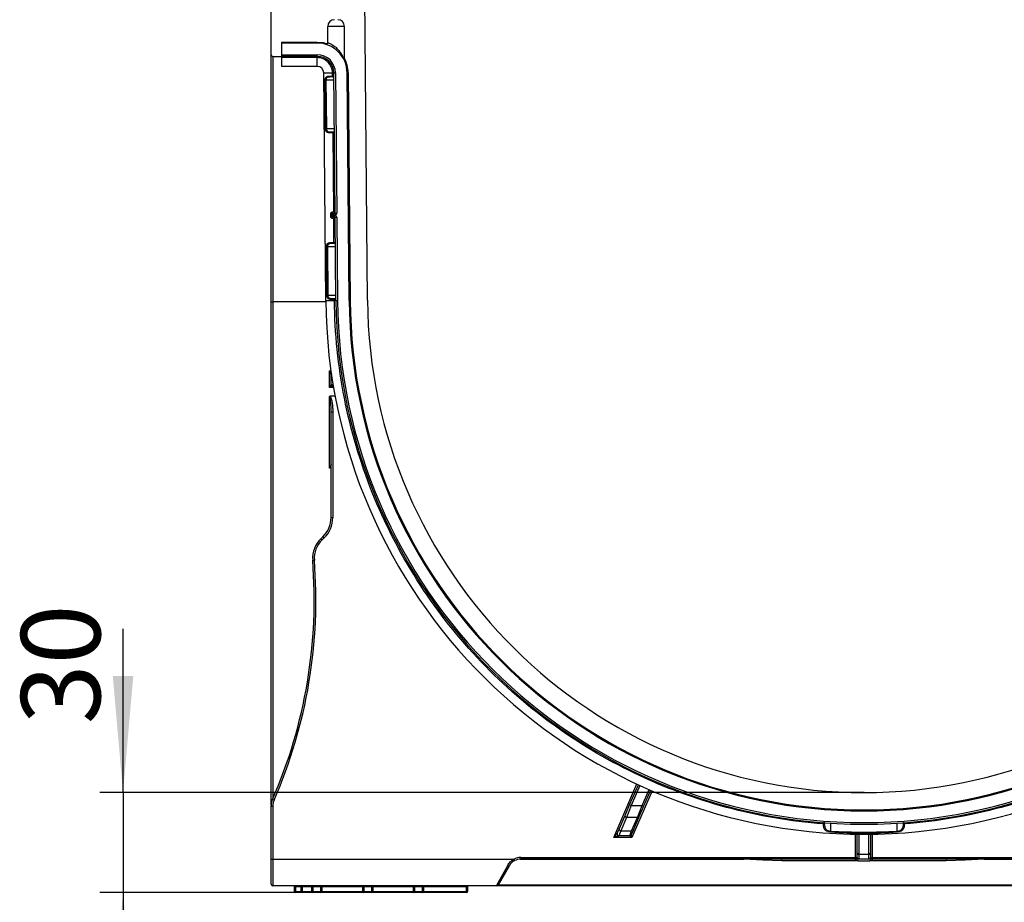
# Model space of a CAD drawing. Units: millimetres. Extents: x 8 to 418, y -29 to 291.
# Drawn here: x 186 to 228, y 192 to 230 of the extents above; entities that cross this region are included whole.
import ezdxf

# ---------------------------------------------------------------- set-up
doc = ezdxf.new("R2010")
doc.units = ezdxf.units.MM
doc.header["$PDSIZE"] = -1
doc.layers.add('FORMAT', color=7, linetype='Continuous')
doc.styles.add('SLDTEXTSTYLE1', font='TXT', dxfattribs={"width": 0.7})
doc.dimstyles.new('SLDDIMSTYLE1', dxfattribs={"dimtxt": 3.393075, "dimasz": 5, "dimexe": 0, "dimexo": 0.0625, "dimgap": 0.848269, "dimtad": 2, "dimdec": 4, "dimlfac": 7, "dimrnd": 1e-09, "dimzin": 12, "dimdsep": 46, "dimtxsty": 'SLDTEXTSTYLE1', "dimsah": 1, "dimcen": 0.09, "dimadec": 0, "dimazin": 3, "dimtfac": 1, "dimtdec": 4, "dimtmove": 0, "dimatfit": 0, "dimfxl": 0, "dimfrac": 2, "dimtolj": 1, "dimtzin": 12, "dimarcsym": 0})

# ---------------------------------------------------------------- blocks, each defined once
blk = doc.blocks.new('_D_2')
at = {"layer": 'FORMAT'}
for p, q in [((190.33, 196.601), (190.33, 203.628)), ((222.114, 196.601), (189.33, 196.601)), ((190.33, 196.601), (190.33, 192.316)), ((198.014, 192.316), (189.33, 192.316)), ((190.33, 192.316), (190.33, 182.316))]:
    blk.add_line(p, q, dxfattribs=at)
for points in [[(190.33, 196.601), (190.77, 201.601), (189.89, 201.601)], [(190.33, 192.316), (189.89, 187.316), (190.77, 187.316)]]:
    blk.add_solid(points, dxfattribs=at)
at = {"layer": 'FORMAT', "insert": (185.957, 199.528), "char_height": 3.3931, "attachment_point": 1, "rotation": 90, "style": 'SLDTEXTSTYLE1'}
blk.add_mtext('30', dxfattribs=at)

msp = doc.modelspace()

# ---------------------------------------------------------------- linework, layer by layer
at = {"color": 7, "linetype": 'Continuous', "lineweight": 25}
for p, q in [((196.68577, 228.244132), (196.68577, 240.844267)), ((200.815053, 217.715633), (200.68577, 232.529981)), ((199.828628, 229.458553), (199.114342, 229.458553)), ((199.114342, 228.760121), (199.114342, 229.458553)), ((199.828628, 228.006664), (199.828628, 229.458553)), ((197.141485, 228.787124), (198.658521, 228.787124)), ((197.141485, 228.744267), (197.141485, 228.787124)), ((197.141485, 228.244267), (197.141485, 228.744267)), ((198.658521, 228.744267), (197.141485, 228.744267)), ((198.658521, 228.787124), (198.658521, 228.744267)), ((196.68577, 217.648003), (196.68577, 228.244132)), ((196.757199, 228.17265), (197.141485, 228.17265)), ((197.141485, 228.244267), (198.658521, 228.244267)), ((197.141485, 228.172838), (197.141485, 228.244267)), ((198.658521, 228.172838), (197.141485, 228.172838)), ((198.658521, 228.116215), (197.141485, 228.116215)), ((197.141485, 227.742497), (197.141485, 228.116215)), ((198.658521, 228.172838), (198.658521, 228.244267)), ((198.658521, 227.742497), (198.658521, 228.116215)), ((198.658521, 227.742497), (197.141485, 227.742497)), ((198.942455, 227.46103), (199.316158, 227.464292)), ((199.027638, 217.700035), (198.942455, 227.46103)), ((199.201184, 227.329812), (199.31733, 227.329904)), ((199.326213, 227.287124), (199.220625, 227.287124)), ((199.31733, 227.329904), (199.316158, 227.464292)), ((199.372779, 227.464786), (199.444205, 227.465409)), ((199.425318, 221.444392), (199.372779, 227.464786)), ((199.444205, 227.465409), (199.496744, 221.445015)), ((199.987041, 227.470146), (199.944186, 227.469772)), ((200.029369, 217.708777), (199.944186, 227.469772)), ((199.987041, 227.470146), (200.072224, 217.709151)), ((198.99754, 227.143934), (199.03564, 227.144267)), ((199.015617, 225.072506), (198.99754, 227.143934)), ((199.03564, 227.144267), (199.053717, 225.072838)), ((199.015617, 225.072506), (199.053717, 225.072838)), ((199.338649, 224.887047), (199.222503, 224.886954)), ((199.241943, 224.929981), (199.347531, 224.929981)), ((199.368194, 221.501539), (199.338649, 224.887047)), ((199.245879, 221.300955), (199.244882, 221.415241)), ((199.282707, 221.415571), (199.354636, 221.358553)), ((199.283705, 221.301285), (199.282707, 221.415571)), ((199.283705, 221.301285), (199.354636, 221.358553)), ((199.296992, 221.429981), (199.354636, 221.358553)), ((199.296992, 221.429981), (199.411033, 221.429981)), ((199.354636, 221.358553), (199.29799, 221.287124)), ((199.354636, 221.358553), (199.411033, 221.358553)), ((199.411033, 221.429981), (199.411033, 221.358553)), ((199.411033, 221.358553), (199.412529, 221.358553)), ((199.412529, 221.287124), (199.412529, 221.358553)), ((199.425318, 221.444392), (199.496744, 221.445015)), ((199.412529, 221.287124), (199.29799, 221.287124)), ((199.379665, 220.187047), (199.370687, 221.215825)), ((199.426814, 221.272963), (199.49824, 221.273586)), ((199.457962, 217.70379), (199.426814, 221.272963)), ((199.49824, 221.273586), (199.529388, 217.704413)), ((199.263519, 220.186954), (199.379665, 220.187047)), ((199.388548, 220.144267), (199.282959, 220.144267)), ((199.097975, 220.00141), (199.059875, 220.001077)), ((199.077952, 217.929649), (199.059875, 220.001077)), ((199.097975, 220.00141), (199.116052, 217.929981)), ((196.68577, 196.065695), (196.68577, 217.648003)), ((199.027638, 217.700035), (199.40134, 217.703296)), ((199.116052, 217.929981), (199.077952, 217.929649)), ((199.400984, 217.744189), (199.284837, 217.744097)), ((199.304278, 217.787124), (199.409866, 217.787124)), ((199.40134, 217.703296), (199.400984, 217.744189)), ((199.457962, 217.70379), (199.529388, 217.704413)), ((200.072224, 217.709151), (200.029369, 217.708777)), ((199.18577, 213.971197), (199.18577, 214.683155)), ((199.18577, 210.515104), (199.18577, 213.592608)), ((199.431108, 213.599488), (199.20545, 213.599488)), ((199.257199, 212.924067), (199.255146, 213.004229)), ((199.257199, 212.924067), (199.328628, 212.924067)), ((199.257199, 208.393862), (199.257199, 212.924067)), ((199.328628, 212.924067), (199.328628, 208.393862)), ((199.257199, 208.393862), (199.328628, 208.393862)), ((198.820571, 207.488905), (198.898835, 207.562782)), ((198.820571, 207.488905), (198.869602, 207.436963)), ((198.947865, 207.510839), (198.869602, 207.436963)), ((198.898835, 207.562782), (198.947865, 207.510839)), ((198.465774, 206.567596), (198.536979, 206.573236)), ((212.063733, 196.068451), (212.439574, 196.938795)), ((212.961375, 196.705762), (212.661708, 196.011816)), ((196.68577, 196.065695), (196.686524, 196.055349)), ((196.68577, 193.744267), (196.68577, 196.022554)), ((196.68577, 196.022554), (196.757199, 196.022554)), ((196.745348, 196.308143), (196.810818, 196.279584)), ((196.757199, 196.022554), (196.757199, 193.744267)), ((211.867437, 195.613883), (212.063733, 196.068451)), ((212.129309, 196.040134), (211.933012, 195.535057)), ((212.129309, 196.040134), (212.063733, 196.068451)), ((212.129309, 196.040134), (212.596132, 196.040134)), ((212.399836, 195.535057), (212.596132, 196.040134)), ((212.661708, 196.011816), (212.465412, 195.557248)), ((212.661708, 196.011816), (212.596132, 196.040134)), ((211.616292, 195.032301), (211.867437, 195.613883)), ((211.933012, 195.535057), (211.681868, 194.953476)), ((212.399836, 195.535057), (211.933012, 195.535057)), ((212.148692, 194.953476), (212.399836, 195.535057)), ((212.465412, 195.557248), (212.214267, 194.975666)), ((211.383261, 194.672838), (211.534984, 194.844013)), ((211.600559, 194.744267), (211.383261, 194.672838)), ((211.534984, 194.844013), (211.616292, 195.032301)), ((211.681868, 194.953476), (211.600559, 194.744267)), ((212.067383, 194.744267), (211.600559, 194.744267)), ((211.681868, 194.953476), (212.148692, 194.953476)), ((212.067383, 194.744267), (212.148692, 194.953476)), ((212.161301, 194.672838), (212.067383, 194.744267)), ((212.214267, 194.975666), (212.132958, 194.787378)), ((212.132958, 194.787378), (212.161301, 194.672838)), ((220.683404, 194.91073), (220.68577, 194.948757)), ((221.828628, 194.003984), (221.828628, 194.815694)), ((222.400056, 194.815694), (222.400056, 194.003984)), ((223.54528, 194.91073), (223.542913, 194.948757)), ((212.161301, 194.672838), (211.383261, 194.672838)), ((221.828628, 193.815695), (221.828628, 194.003984)), ((221.900056, 193.953476), (222.328628, 193.953476)), ((221.900056, 193.953476), (221.900056, 193.744267)), ((222.328628, 193.744267), (222.328628, 193.953476)), ((222.400056, 194.003984), (222.400056, 193.815695)), ((196.68577, 193.744267), (196.757199, 193.744267)), ((196.68577, 192.672838), (196.68577, 193.744267)), ((196.757199, 193.744267), (207.095292, 193.744267)), ((196.757199, 193.744267), (196.757199, 192.60141)), ((206.358817, 192.60141), (206.833069, 193.4776)), ((207.095292, 193.744267), (207.128015, 193.680775)), ((207.361601, 193.743571), (216.96085, 193.743571)), ((207.389799, 193.815695), (221.757199, 193.815695)), ((207.389799, 193.815695), (207.389799, 193.744267)), ((221.757199, 193.744267), (207.389799, 193.744267)), ((218.591006, 193.678749), (218.591006, 193.744464)), ((221.757199, 193.678749), (218.591006, 193.678749)), ((221.757199, 193.815695), (221.828628, 193.815695)), ((221.757199, 193.815695), (221.757199, 193.744267)), ((221.757199, 193.678749), (221.757199, 193.744464)), ((221.900056, 193.744267), (221.757199, 193.744267)), ((221.874272, 193.678749), (221.757199, 193.678749)), ((221.874272, 193.678749), (222.347767, 193.678749)), ((222.328628, 193.744267), (221.900056, 193.744267)), ((222.471485, 193.744267), (222.328628, 193.744267)), ((222.471485, 193.678749), (222.347767, 193.678749)), ((222.400056, 193.815695), (222.471485, 193.815695)), ((222.471485, 193.744267), (222.471485, 193.815695)), ((222.471485, 193.815695), (236.838884, 193.815695)), ((236.838884, 193.744267), (222.471485, 193.744267)), ((225.637677, 193.678749), (222.471485, 193.678749)), ((227.267834, 193.743571), (236.867083, 193.743571)), ((206.894928, 193.458553), (206.420676, 192.637124)), ((206.358817, 192.60141), (196.757199, 192.60141)), ((197.68577, 192.558553), (197.728628, 192.558553)), ((197.68577, 192.358553), (197.68577, 192.558553)), ((197.728628, 192.358553), (197.68577, 192.358553)), ((197.728628, 192.558553), (197.728628, 192.60141)), ((197.728628, 192.558553), (197.728628, 192.358553)), ((197.728628, 192.315695), (197.728628, 192.358553)), ((198.014342, 192.315695), (197.728628, 192.315695)), ((197.971485, 192.558553), (198.014342, 192.558553)), ((197.971485, 192.358553), (197.971485, 192.558553)), ((198.014342, 192.358553), (197.971485, 192.358553)), ((198.014342, 192.558553), (198.014342, 192.60141)), ((198.014342, 192.558553), (198.014342, 192.358553)), ((198.014342, 192.315695), (198.014342, 192.358553)), ((198.478628, 192.315695), (198.014342, 192.315695)), ((198.43577, 192.558553), (198.478628, 192.558553)), ((198.43577, 192.358553), (198.43577, 192.558553)), ((198.43577, 192.358553), (198.478628, 192.358553)), ((198.478628, 192.60141), (198.478628, 192.558553)), ((198.821485, 192.558553), (198.478628, 192.558553)), ((198.478628, 192.558553), (198.478628, 192.358553)), ((198.478628, 192.358553), (198.821485, 192.358553)), ((198.478628, 192.315695), (198.478628, 192.358553)), ((198.821485, 192.315695), (198.478628, 192.315695)), ((198.821485, 192.558553), (198.821485, 192.60141)), ((198.821485, 192.558553), (198.864342, 192.558553)), ((198.821485, 192.358553), (198.821485, 192.558553)), ((198.821485, 192.358553), (198.864342, 192.358553)), ((198.821485, 192.358553), (198.821485, 192.315695)), ((200.657199, 192.315695), (198.821485, 192.315695)), ((198.864342, 192.558553), (198.864342, 192.358553)), ((200.657199, 192.558553), (200.614342, 192.558553)), ((200.614342, 192.358553), (200.614342, 192.558553)), ((200.614342, 192.358553), (200.657199, 192.358553)), ((200.657199, 192.558553), (200.657199, 192.60141)), ((201.000056, 192.558553), (200.657199, 192.558553)), ((200.657199, 192.558553), (200.657199, 192.358553)), ((200.657199, 192.315695), (200.657199, 192.358553)), ((200.657199, 192.358553), (201.000056, 192.358553)), ((201.000056, 192.315695), (200.657199, 192.315695)), ((201.000056, 192.558553), (201.000056, 192.60141)), ((201.000056, 192.558553), (201.042913, 192.558553)), ((201.000056, 192.358553), (201.000056, 192.558553)), ((201.000056, 192.315695), (201.000056, 192.358553)), ((201.042913, 192.358553), (201.000056, 192.358553)), ((202.83577, 192.315695), (201.000056, 192.315695)), ((201.042913, 192.558553), (201.042913, 192.358553)), ((202.83577, 192.558553), (202.792913, 192.558553)), ((202.792913, 192.358553), (202.792913, 192.558553)), ((202.792913, 192.358553), (202.83577, 192.358553)), ((202.83577, 192.558553), (202.83577, 192.60141)), ((203.178628, 192.558553), (202.83577, 192.558553)), ((202.83577, 192.558553), (202.83577, 192.358553)), ((202.83577, 192.315695), (202.83577, 192.358553)), ((202.83577, 192.358553), (203.178628, 192.358553)), ((203.178628, 192.315695), (202.83577, 192.315695)), ((203.178628, 192.558553), (203.178628, 192.60141)), ((203.178628, 192.558553), (203.221485, 192.558553)), ((203.178628, 192.358553), (203.178628, 192.558553)), ((203.178628, 192.315695), (203.178628, 192.358553)), ((203.221485, 192.358553), (203.178628, 192.358553)), ((205.071485, 192.315695), (203.178628, 192.315695)), ((203.221485, 192.558553), (203.221485, 192.358553)), ((205.071485, 192.558553), (205.071485, 192.60141)), ((205.071485, 192.558553), (205.114342, 192.558553)), ((205.071485, 192.358553), (205.071485, 192.558553)), ((205.071485, 192.315695), (205.071485, 192.358553)), ((205.114342, 192.358553), (205.071485, 192.358553)), ((205.114342, 192.558553), (205.114342, 192.358553)), ((237.869867, 192.60141), (206.358817, 192.60141))]:
    msp.add_line(p, q, dxfattribs=at)
at = {"color": 8, "linetype": 'Continuous', "lineweight": 25}
for p, q in [((196.757199, 228.171222), (196.757199, 217.647379)), ((199.375576, 227.144267), (199.03564, 227.144267)), ((199.053717, 225.072838), (199.393653, 225.072838)), ((199.437911, 220.00141), (199.097975, 220.00141)), ((199.028157, 217.647379), (196.757199, 217.647379)), ((196.757199, 217.647379), (196.757199, 196.335363)), ((199.116052, 217.929981), (199.455988, 217.929981)), ((199.18577, 214.683155), (199.252174, 214.683155)), ((199.363756, 213.971197), (199.18577, 213.971197)), ((199.257199, 210.515104), (199.18577, 210.515104)), ((211.383261, 194.672838), (212.374744, 196.968838)), ((212.504493, 196.908956), (212.129309, 196.040134)), ((213.026994, 196.677546), (212.161301, 194.672838)), ((212.596132, 196.040134), (212.895843, 196.734181)), ((220.68577, 195.289348), (220.68577, 194.948757)), ((223.542913, 194.948757), (223.542913, 195.289348)), ((221.757199, 193.815695), (221.757199, 194.816689)), ((221.900056, 194.81492), (221.900056, 193.953476)), ((222.328628, 193.953476), (222.328628, 194.81492)), ((222.471485, 194.816689), (222.471485, 193.815695)), ((222.471485, 193.744267), (222.471485, 193.678749)), ((225.637677, 193.744267), (225.637677, 193.678749)), ((206.420891, 192.637496), (237.807793, 192.637496)), ((197.971485, 192.558553), (197.728628, 192.558553)), ((197.728628, 192.358553), (197.971485, 192.358553)), ((198.43577, 192.558553), (198.014342, 192.558553)), ((198.014342, 192.358553), (198.43577, 192.358553)), ((200.614342, 192.558553), (198.864342, 192.558553)), ((198.864342, 192.358553), (200.614342, 192.358553)), ((202.792913, 192.558553), (201.042913, 192.558553)), ((201.042913, 192.358553), (202.792913, 192.358553)), ((205.071485, 192.558553), (203.221485, 192.558553)), ((203.221485, 192.358553), (205.071485, 192.358553))]:
    msp.add_line(p, q, dxfattribs=at)
at = {"color": 8, "linetype": 'Continuous', "lineweight": 25, "flags": 128}
msp.add_lwpolyline([(198.658521, 228.787124), (198.916291, 228.761878), (199.094274, 228.713631)], dxfattribs=at)
at = {"color": 7, "linetype": 'Continuous', "lineweight": 25, "flags": 128}
for points in [[(199.201184, 227.329812), (199.201571, 227.321475), (199.202686, 227.313463), (199.204487, 227.306083), (199.206905, 227.299617), (199.209848, 227.294311), (199.213203, 227.29037), (199.216841, 227.287943), (199.220625, 227.287124)], [(199.222503, 224.886954), (199.222863, 224.895339), (199.22396, 224.903407), (199.225752, 224.910846), (199.228169, 224.917369), (199.231118, 224.922723), (199.234486, 224.926703), (199.238141, 224.929154), (199.241943, 224.929981)], [(199.282959, 220.144267), (199.279176, 220.145086), (199.275537, 220.147513), (199.272183, 220.151454), (199.26924, 220.15676), (199.266822, 220.163226), (199.265021, 220.170606), (199.263905, 220.178617), (199.263519, 220.186954)], [(199.284837, 217.744097), (199.285198, 217.752482), (199.286295, 217.76055), (199.288087, 217.767989), (199.290504, 217.774511), (199.293453, 217.779866), (199.29682, 217.783845), (199.300476, 217.786296), (199.304278, 217.787124)], [(211.867437, 195.613883), (211.864791, 195.602934), (211.865796, 195.591056), (211.870399, 195.578884), (211.878353, 195.567069), (211.889233, 195.556245), (211.902456, 195.546989), (211.917314, 195.539799), (211.933012, 195.535057)], [(211.616292, 195.032301), (211.613646, 195.021353), (211.614652, 195.009475), (211.619255, 194.997302), (211.627209, 194.985488), (211.638089, 194.974663), (211.651311, 194.965408), (211.666169, 194.958217), (211.681868, 194.953476)], [(218.591006, 193.678749), (217.774919, 193.694976), (216.96085, 193.743571)], [(227.267834, 193.743571), (226.45351, 193.694966), (225.637677, 193.678749)]]:
    msp.add_lwpolyline(points, dxfattribs=at)
at = {"color": 7, "linetype": 'Continuous', "lineweight": 25}
for centre, radius, start, end in [((199.400056, 229.458553), 0.285714, 90, 180), ((199.542913, 229.458553), 0.285714, 0, 90), ((198.658521, 227.458553), 1.285714, 0.5, 90), ((199.042913, 228.760121), 0.071429, 253.5465256, 0), ((198.658521, 227.458553), 0.785714, 0.5, 90), ((198.658521, 227.458553), 0.714286, 0.5, 90), ((198.658521, 227.458553), 0.283945, 0.5, 90), ((199.900056, 228.006664), 0.071429, 180, 203.8204447), ((199.296992, 221.415695), 0.014286, 90, 180.5), ((199.411033, 221.444267), 0.085714, 270, 0.5), ((199.411033, 221.444267), 0.014286, 270, 0.5), ((199.412529, 221.272838), 0.085714, 0.5, 90), ((199.29799, 221.30141), 0.014286, 180.5, 270), ((199.412529, 221.272838), 0.014286, 0.5, 90), ((199.412533, 221.272755), 0.014283, 0.5101886, 89.848794), ((196.739343, 219.694151), 2.046849, 268.5002094, 270.4998287), ((222.114342, 217.901509), 23.087583, 180.5, 359.5), ((222.114342, 217.901509), 22.657242, 180.5, 359.5), ((222.114342, 217.901509), 22.585814, 180.5, 359.5), ((222.114342, 217.901509), 22.085814, 180.5, 359.5), ((222.114342, 217.901509), 22.042957, 180.5, 359.5), ((222.114342, 217.901509), 21.3001, 180.5, 359.5), ((199.327288, 214.531519), 0.070089, 147.0885618, 179.9770992), ((199.328628, 214.529981), 0.071429, 147.2054567, 180), ((199.326963, 214.100848), 0.070869, 181.2600928, 269.5866904), ((199.328628, 214.10141), 0.071429, 180, 270), ((198.114342, 208.393862), 1.142857, 313.3482593, 0), ((198.114342, 208.393862), 1.214286, 313.3482593, 0), ((199.605064, 206.657826), 1.142857, 133.3482593, 184.5282485), ((199.605064, 206.657826), 1.071429, 133.3482593, 184.5282485), ((177.104091, 204.875798), 21.428571, 336.4328295, 4.5282485), ((177.104091, 204.875798), 21.5, 336.4328295, 4.5282485), ((197.400056, 196.022554), 0.714286, 156.4328295, 180), ((197.400056, 196.022554), 0.642857, 156.4328295, 180), ((212.418688, 195.587336), 0.055574, 250.170869, 327.2196975), ((211.600559, 194.815695), 0.071429, 156.6438478, 270), ((212.067383, 194.815695), 0.071429, 270, 336.6438478), ((212.167543, 195.005755), 0.055574, 250.170869, 327.2196975), ((222.114342, 217.901509), 23.035267, 266.4385243, 273.5614757), ((222.114342, 217.901509), 22.997166, 266.4385243, 273.5614757), ((221.891128, 194.016611), 0.063763, 191.4217537, 278.049467), ((222.337556, 194.016611), 0.063763, 261.950533, 348.5782463), ((206.887635, 193.54484), 0.086595, 230.9398235, 274.83087), ((207.389799, 193.172838), 0.642857, 90, 117.2660445), ((207.389799, 193.172838), 0.571429, 90, 117.2660445), ((221.900056, 193.815695), 0.071429, 180, 270), ((222.328628, 193.815695), 0.071429, 270, 0), ((196.757199, 192.672838), 0.071429, 180, 270), ((206.358817, 192.672838), 0.071429, 270, 330), ((197.642913, 192.558553), 0.042857, 0, 90), ((197.728628, 192.358553), 0.042857, 180, 270), ((197.928628, 192.558553), 0.042857, 0, 90), ((198.014342, 192.358553), 0.042857, 180, 270), ((198.392913, 192.558553), 0.042857, 0, 90), ((198.478628, 192.358553), 0.042857, 180, 270), ((198.821485, 192.358553), 0.042857, 270, 0), ((198.907199, 192.558553), 0.042857, 90, 180), ((200.571485, 192.558553), 0.042857, 0, 90), ((200.657199, 192.358553), 0.042857, 180, 270), ((201.000056, 192.358553), 0.042857, 270, 0), ((201.08577, 192.558553), 0.042857, 90, 180), ((202.750056, 192.558553), 0.042857, 0, 90), ((202.83577, 192.358553), 0.042857, 180, 270), ((203.178628, 192.358553), 0.042857, 270, 0), ((203.264342, 192.558553), 0.042857, 90, 180), ((205.071485, 192.358553), 0.042857, 270, 0), ((205.157199, 192.558553), 0.042857, 90, 180)]:
    msp.add_arc(centre, radius, start, end, dxfattribs=at)
at = {"color": 8, "linetype": 'Continuous', "lineweight": 25}
msp.add_arc((198.658521, 227.458553), 1.328571, 0.5, 28.2699804, dxfattribs=at)
at = {"color": 7, "linetype": 'Continuous', "lineweight": 25}
for points, knots in [([(199.114342, 228.760121), (199.114342, 228.760121), (199.117975, 228.758855), (199.132192, 228.753633), (199.142897, 228.74962), (199.169904, 228.738657), (199.186605, 228.73153), (199.223881, 228.71407), (199.24447, 228.703742), (199.288622, 228.679376), (199.311413, 228.66576), (199.357792, 228.635474), (199.381415, 228.618746), (199.450231, 228.565811), (199.494588, 228.525854), (199.574756, 228.442486), (199.611646, 228.39808), (199.677088, 228.30852), (199.705897, 228.26318), (199.744148, 228.195179), (199.756029, 228.172564), (199.777755, 228.128581), (199.787679, 228.107052), (199.80536, 228.066419), (199.813025, 228.047488), (199.821855, 228.024778), (199.82426, 228.018408), (199.827667, 228.009289), (199.828628, 228.006664), (199.828628, 228.006664)], [0, 0, 0, 0, 0.0625, 0.0625, 0.125, 0.125, 0.1875, 0.1875, 0.25, 0.25, 0.3125, 0.3125, 0.375, 0.375, 0.5, 0.5, 0.625, 0.625, 0.75, 0.75, 0.8125, 0.8125, 0.875, 0.875, 0.9375, 0.9375, 0.96875, 0.96875, 1, 1, 1, 1]), ([(196.68577, 228.244267), (196.68577, 228.225567), (196.693468, 228.206982), (196.719914, 228.180536), (196.738499, 228.172838), (196.757199, 228.172838)], [0, 0, 0, 0, 0.5, 0.5, 1, 1, 1, 1]), ([(196.68577, 228.244132), (196.68577, 228.22526), (196.693501, 228.206806), (196.719832, 228.180427), (196.738327, 228.17265), (196.757199, 228.17265)], [0, 0, 0, 0, 0.5, 0.5, 1, 1, 1, 1]), ([(197.141485, 228.116215), (197.141485, 228.121271), (197.141485, 228.130681), (197.141485, 228.143307), (197.141485, 228.15344), (197.141485, 228.164091), (197.141485, 228.171893), (197.141485, 228.172493), (197.141485, 228.172838)], [0, 0, 0, 0, 0.154468438, 0.287441033, 0.401533857, 0.500866038, 0.713044519, 1, 1, 1, 1]), ([(198.658521, 228.172838), (198.658521, 228.172838), (198.658521, 228.17272), (198.658521, 228.169329), (198.658521, 228.166103), (198.658521, 228.155675), (198.658521, 228.148283), (198.658521, 228.132188), (198.658521, 228.123866), (198.658521, 228.116215)], [0, 0, 0, 0, 0.25, 0.25, 0.5, 0.5, 0.75, 0.75, 1, 1, 1, 1]), ([(199.316158, 227.464292), (199.31541, 227.549898), (199.297739, 227.635324), (199.231183, 227.793077), (199.182323, 227.865344), (199.060726, 227.985885), (198.988035, 228.034112), (198.829707, 228.099289), (198.74413, 228.116215), (198.658521, 228.116215)], [0, 0, 0, 0, 0.25, 0.25, 0.5, 0.5, 0.75, 0.75, 1, 1, 1, 1]), ([(198.99754, 227.143934), (198.997397, 227.160337), (198.998482, 227.176571), (199.00304, 227.20719), (199.006616, 227.221955), (199.01608, 227.248119), (199.02207, 227.259904), (199.036444, 227.280344), (199.04467, 227.288849), (199.072639, 227.310305), (199.09507, 227.318663), (199.145158, 227.32841), (199.172206, 227.329789), (199.201184, 227.329812)], [0, 0, 0, 0, 0.125, 0.125, 0.25, 0.25, 0.375, 0.375, 0.5, 0.5, 0.75, 0.75, 1, 1, 1, 1]), ([(199.220625, 227.287124), (199.196426, 227.287124), (199.17321, 227.286265), (199.129112, 227.279746), (199.108582, 227.274142), (199.081915, 227.258416), (199.073955, 227.252073), (199.059937, 227.236507), (199.053952, 227.227261), (199.044586, 227.206633), (199.041043, 227.194871), (199.036546, 227.170377), (199.035491, 227.157391), (199.03564, 227.144267)], [0, 0, 0, 0, 0.25, 0.25, 0.5, 0.5, 0.625, 0.625, 0.75, 0.75, 0.875, 0.875, 1, 1, 1, 1]), ([(199.372779, 227.464786), (199.372779, 227.464786), (199.372661, 227.464785), (199.36927, 227.464755), (199.366044, 227.464727), (199.355616, 227.464636), (199.348225, 227.464572), (199.33213, 227.464431), (199.323809, 227.464358), (199.316158, 227.464292)], [0, 0, 0, 0, 0.25, 0.25, 0.5, 0.5, 0.75, 0.75, 1, 1, 1, 1]), ([(199.31733, 227.329904), (199.325636, 227.32991), (199.334001, 227.329872), (199.34943, 227.329792), (199.356704, 227.329737), (199.367388, 227.329644), (199.370567, 227.329623), (199.373831, 227.329606), (199.373959, 227.329607), (199.373959, 227.329607)], [0, 0, 0, 0, 0.25, 0.25, 0.5, 0.5, 0.75, 0.75, 1, 1, 1, 1]), ([(199.31733, 227.329904), (199.317335, 227.318697), (199.318294, 227.307567), (199.321582, 227.291732), (199.32389, 227.287124), (199.326213, 227.287124)], [0, 0, 0, 0, 0.5, 0.5, 1, 1, 1, 1]), ([(199.37433, 227.287124), (199.363943, 227.287124), (199.348618, 227.287124), (199.331673, 227.287124), (199.326213, 227.287124)], [0, 0, 0, 0, 0.677784719, 1, 1, 1, 1]), ([(199.222503, 224.886954), (199.193454, 224.886931), (199.165935, 224.888338), (199.11616, 224.897971), (199.093436, 224.906369), (199.065241, 224.927707), (199.056723, 224.936378), (199.042143, 224.956645), (199.035897, 224.96851), (199.025975, 224.994757), (199.022205, 225.009298), (199.01709, 225.040167), (199.015761, 225.056082), (199.015617, 225.072506)], [0, 0, 0, 0, 0.25, 0.25, 0.5, 0.5, 0.625, 0.625, 0.75, 0.75, 0.875, 0.875, 1, 1, 1, 1]), ([(199.053717, 225.072838), (199.054016, 225.046518), (199.059066, 225.021053), (199.078788, 224.979551), (199.093622, 224.963943), (199.12923, 224.943142), (199.150062, 224.937415), (199.194063, 224.93088), (199.217646, 224.929981), (199.241943, 224.929981)], [0, 0, 0, 0, 0.25, 0.25, 0.5, 0.5, 0.75, 0.75, 1, 1, 1, 1]), ([(199.338649, 224.887047), (199.338645, 224.898279), (199.3396, 224.909451), (199.342889, 224.925351), (199.345203, 224.929981), (199.347531, 224.929981)], [0, 0, 0, 0, 0.5, 0.5, 1, 1, 1, 1]), ([(199.395277, 224.88675), (199.395277, 224.88675), (199.395132, 224.886749), (199.391826, 224.886766), (199.388643, 224.886787), (199.377912, 224.886881), (199.370575, 224.886936), (199.355119, 224.887016), (199.346953, 224.887053), (199.338649, 224.887047)], [0, 0, 0, 0, 0.25, 0.25, 0.5, 0.5, 0.75, 0.75, 1, 1, 1, 1]), ([(199.347531, 224.929981), (199.36272, 224.929981), (199.380063, 224.929981), (199.393261, 224.929981), (199.3949, 224.929981)], [0, 0, 0, 0, 0.875806543, 1, 1, 1, 1]), ([(199.244882, 221.415241), (199.244979, 221.419144), (199.24517, 221.426827), (199.247039, 221.438064), (199.2501, 221.448756), (199.254466, 221.458895), (199.260132, 221.468469), (199.268884, 221.47981), (199.281548, 221.491344), (199.299555, 221.500153), (199.312613, 221.501116), (199.319217, 221.501604)], [0, 0, 0, 0, 0.089130188, 0.175424928, 0.26034411, 0.345418444, 0.432170392, 0.522037148, 0.685986971, 0.841211263, 1, 1, 1, 1]), ([(199.282707, 221.415571), (199.282707, 221.415571), (199.282654, 221.41557), (199.280543, 221.415552), (199.278492, 221.415534), (199.27165, 221.415474), (199.266749, 221.415432), (199.255903, 221.415337), (199.250186, 221.415287), (199.244882, 221.415241)], [0, 0, 0, 0, 0.25, 0.25, 0.5, 0.5, 0.75, 0.75, 1, 1, 1, 1]), ([(199.296992, 221.429981), (199.299659, 221.429981), (199.302811, 221.429814), (199.309213, 221.434358), (199.312253, 221.438915), (199.316479, 221.452532), (199.317786, 221.461618), (199.319176, 221.481269), (199.319225, 221.491569), (199.319217, 221.501604)], [0, 0, 0, 0, 0.25, 0.25, 0.5, 0.5, 0.75, 0.75, 1, 1, 1, 1]), ([(199.368194, 221.501539), (199.373245, 221.494995), (199.382486, 221.483025), (199.39335, 221.466175), (199.401082, 221.452913), (199.406029, 221.442613), (199.40916, 221.43536), (199.410878, 221.431026), (199.411006, 221.430396), (199.411073, 221.43007)], [0, 0, 0, 0, 0.20294233, 0.371240209, 0.501205667, 0.611584398, 0.729232672, 0.859545426, 1, 1, 1, 1]), ([(199.425318, 221.444475), (199.425316, 221.444714), (199.425271, 221.445725), (199.421291, 221.450128), (199.419253, 221.452105), (199.413656, 221.456895), (199.410064, 221.459755), (199.399596, 221.46863), (199.392717, 221.475083), (199.379704, 221.488159), (199.373491, 221.4949), (199.368194, 221.501539)], [0, 0, 0, 0, 0.25, 0.25, 0.375, 0.375, 0.5, 0.5, 0.75, 0.75, 1, 1, 1, 1]), ([(199.283705, 221.301285), (199.283705, 221.301285), (199.283651, 221.301285), (199.28154, 221.301266), (199.279489, 221.301248), (199.272647, 221.301189), (199.267747, 221.301146), (199.2569, 221.301051), (199.251184, 221.301001), (199.245879, 221.300955)], [0, 0, 0, 0, 0.25, 0.25, 0.5, 0.5, 0.75, 0.75, 1, 1, 1, 1]), ([(199.320411, 221.215891), (199.317114, 221.216019), (199.310609, 221.21627), (199.301183, 221.218351), (199.292258, 221.221699), (199.283843, 221.226421), (199.275935, 221.23248), (199.26598, 221.242411), (199.255572, 221.257208), (199.247468, 221.278313), (199.246415, 221.293322), (199.245879, 221.300955)], [0, 0, 0, 0, 0.080298196, 0.158411082, 0.235802794, 0.313977998, 0.394397401, 0.478404728, 0.654337426, 0.82419508, 1, 1, 1, 1]), ([(199.29799, 221.287124), (199.300616, 221.287124), (199.303775, 221.287324), (199.310235, 221.282822), (199.313317, 221.278274), (199.317591, 221.264696), (199.318913, 221.255656), (199.320336, 221.236123), (199.320402, 221.22588), (199.320411, 221.215891)], [0, 0, 0, 0, 0.25, 0.25, 0.5, 0.5, 0.75, 0.75, 1, 1, 1, 1]), ([(199.41257, 221.287038), (199.41265, 221.286785), (199.412673, 221.285799), (199.410124, 221.2801), (199.408857, 221.277376), (199.405579, 221.270171), (199.403504, 221.265762), (199.396725, 221.253266), (199.391535, 221.245278), (199.38117, 221.229919), (199.375888, 221.222468), (199.370687, 221.215825)], [0, 0, 0, 0, 0.25, 0.25, 0.375, 0.375, 0.5, 0.5, 0.75, 0.75, 1, 1, 1, 1]), ([(199.370687, 221.215825), (199.375888, 221.222468), (199.38201, 221.229227), (199.394845, 221.242344), (199.401639, 221.248821), (199.411975, 221.257725), (199.415511, 221.26059), (199.420978, 221.265362), (199.422952, 221.267319), (199.426794, 221.271666), (199.426817, 221.272649), (199.426815, 221.272882)], [0, 0, 0, 0, 0.25, 0.25, 0.5, 0.5, 0.625, 0.625, 0.75, 0.75, 1, 1, 1, 1]), ([(199.059875, 220.001077), (199.059732, 220.017479), (199.060817, 220.033714), (199.065375, 220.064333), (199.06895, 220.079098), (199.078415, 220.105262), (199.084404, 220.117047), (199.098779, 220.137487), (199.107005, 220.145992), (199.134973, 220.167448), (199.157404, 220.175805), (199.207493, 220.185552), (199.234541, 220.186931), (199.263519, 220.186954)], [0, 0, 0, 0, 0.125, 0.125, 0.25, 0.25, 0.375, 0.375, 0.5, 0.5, 0.75, 0.75, 1, 1, 1, 1]), ([(199.282959, 220.144267), (199.258761, 220.144267), (199.235545, 220.143408), (199.191447, 220.136889), (199.170917, 220.131285), (199.14425, 220.115559), (199.13629, 220.109216), (199.122271, 220.09365), (199.116287, 220.084404), (199.106921, 220.063776), (199.103378, 220.052014), (199.098881, 220.027519), (199.097826, 220.014533), (199.097975, 220.00141)], [0, 0, 0, 0, 0.25, 0.25, 0.5, 0.5, 0.625, 0.625, 0.75, 0.75, 0.875, 0.875, 1, 1, 1, 1]), ([(199.379665, 220.187047), (199.387971, 220.187053), (199.396336, 220.187015), (199.411765, 220.186935), (199.419039, 220.18688), (199.429723, 220.186787), (199.432902, 220.186765), (199.436166, 220.186749), (199.436294, 220.18675), (199.436294, 220.18675)], [0, 0, 0, 0, 0.25, 0.25, 0.5, 0.5, 0.75, 0.75, 1, 1, 1, 1]), ([(199.388548, 220.144267), (199.386225, 220.144267), (199.383916, 220.148875), (199.380628, 220.164709), (199.379669, 220.175839), (199.379665, 220.187047)], [0, 0, 0, 0, 0.5, 0.5, 1, 1, 1, 1]), ([(199.436664, 220.144267), (199.426277, 220.144267), (199.410952, 220.144267), (199.394007, 220.144267), (199.388548, 220.144267)], [0, 0, 0, 0, 0.677784719, 1, 1, 1, 1]), ([(199.284837, 217.744097), (199.255788, 217.744074), (199.228269, 217.745481), (199.178495, 217.755114), (199.155771, 217.763512), (199.127575, 217.78485), (199.119058, 217.793521), (199.104477, 217.813787), (199.098232, 217.825653), (199.08831, 217.8519), (199.08454, 217.866441), (199.079424, 217.89731), (199.078095, 217.913225), (199.077952, 217.929649)], [0, 0, 0, 0, 0.25, 0.25, 0.5, 0.5, 0.625, 0.625, 0.75, 0.75, 0.875, 0.875, 1, 1, 1, 1]), ([(199.116052, 217.929981), (199.11635, 217.903661), (199.121401, 217.878196), (199.141123, 217.836693), (199.155957, 217.821086), (199.191564, 217.800285), (199.212396, 217.794558), (199.256398, 217.788023), (199.279981, 217.787124), (199.304278, 217.787124)], [0, 0, 0, 0, 0.25, 0.25, 0.5, 0.5, 0.75, 0.75, 1, 1, 1, 1]), ([(199.400984, 217.744189), (199.400979, 217.755422), (199.401935, 217.766594), (199.405224, 217.782494), (199.407538, 217.787124), (199.409866, 217.787124)], [0, 0, 0, 0, 0.5, 0.5, 1, 1, 1, 1]), ([(199.457612, 217.743893), (199.457612, 217.743893), (199.457467, 217.743892), (199.454161, 217.743909), (199.450972, 217.74393), (199.440285, 217.744023), (199.432954, 217.744079), (199.417466, 217.744158), (199.409283, 217.744196), (199.400984, 217.744189)], [0, 0, 0, 0, 0.25, 0.25, 0.5, 0.5, 0.75, 0.75, 1, 1, 1, 1]), ([(199.457962, 217.70379), (199.457962, 217.70379), (199.457844, 217.703789), (199.454453, 217.70376), (199.451227, 217.703731), (199.440799, 217.70364), (199.433408, 217.703576), (199.417313, 217.703435), (199.408992, 217.703363), (199.40134, 217.703296)], [0, 0, 0, 0, 0.25, 0.25, 0.5, 0.5, 0.75, 0.75, 1, 1, 1, 1]), ([(220.373924, 195.254493), (218.97229, 195.362205), (217.580712, 195.60041), (214.865392, 196.329633), (213.541705, 196.820637), (211.007673, 198.038593), (209.797378, 198.76552), (207.531741, 200.430341), (206.476444, 201.368202), (204.557083, 203.422661), (203.693058, 204.539218), (202.185952, 206.912693), (201.542901, 208.169564), (200.499856, 210.780468), (200.099884, 212.134449), (199.556756, 214.893031), (199.413611, 216.297578), (199.40134, 217.703296)], [0, 0, 0, 0, 0.125, 0.125, 0.25, 0.25, 0.375, 0.375, 0.5, 0.5, 0.625, 0.625, 0.75, 0.75, 0.875, 0.875, 1, 1, 1, 1]), ([(199.409866, 217.787124), (199.424296, 217.787124), (199.441604, 217.787124), (199.455007, 217.787124), (199.457235, 217.787124)], [0, 0, 0, 0, 0.833775571, 1, 1, 1, 1]), ([(244.827343, 217.703296), (244.815073, 216.297578), (244.671928, 214.893031), (244.1288, 212.134449), (243.728827, 210.780468), (242.685783, 208.169564), (242.042732, 206.912693), (240.535626, 204.539218), (239.671601, 203.422661), (237.75224, 201.368202), (236.696942, 200.430341), (234.431305, 198.76552), (233.221011, 198.038593), (230.686979, 196.820637), (229.363292, 196.329633), (226.647972, 195.60041), (225.256393, 195.362205), (223.854759, 195.254493)], [0, 0, 0, 0, 0.125, 0.125, 0.25, 0.25, 0.375, 0.375, 0.5, 0.5, 0.625, 0.625, 0.75, 0.75, 0.875, 0.875, 1, 1, 1, 1]), ([(199.257199, 214.531547), (199.257199, 214.532699), (199.255787, 214.536599), (199.251654, 214.546612), (199.248991, 214.55264), (199.240376, 214.57164), (199.233839, 214.585459), (199.213851, 214.62705), (199.199796, 214.655397), (199.18577, 214.683155)], [0, 0, 0, 0, 0.125, 0.125, 0.25, 0.25, 0.5, 0.5, 1, 1, 1, 1]), ([(199.257199, 214.10141), (199.257199, 214.167108), (199.257199, 214.232796), (199.257199, 214.298474), (199.257199, 214.375656), (199.257199, 214.452824), (199.257199, 214.529981)], [0.000500518479, 0.000500518479, 0.000500518479, 0.000500518479, 0.001881684282, 0.001881684282, 0.001881684282, 0.003504756625, 0.003504756625, 0.003504756625, 0.003504756625]), ([(199.256111, 214.09929), (199.254891, 214.098109), (199.252851, 214.095125), (199.248074, 214.087519), (199.245385, 214.082969), (199.236908, 214.068235), (199.230742, 214.057019), (199.21192, 214.022094), (199.198793, 213.996832), (199.18577, 213.971197)], [0, 0, 0, 0, 0.125, 0.125, 0.25, 0.25, 0.5, 0.5, 1, 1, 1, 1]), ([(199.326452, 214.029981), (199.324014, 214.029981), (199.319944, 214.028994), (199.310408, 214.026078), (199.305037, 214.024175), (199.288102, 214.017788), (199.275774, 214.012653), (199.238124, 213.996293), (199.211844, 213.983986), (199.18577, 213.971197)], [0, 0, 0, 0, 0.125, 0.125, 0.25, 0.25, 0.5, 0.5, 1, 1, 1, 1]), ([(199.20545, 213.599488), (199.211452, 213.5952), (199.216389, 213.589829), (199.225337, 213.578222), (199.22924, 213.572037), (199.239986, 213.552927), (199.245834, 213.539534), (199.261471, 213.498947), (199.269437, 213.471021), (199.29026, 213.386273), (199.299723, 213.32905), (199.314645, 213.213947), (199.31988, 213.156026), (199.326878, 213.040178), (199.328628, 212.982166), (199.328628, 212.924067)], [0, 0, 0, 0, 0.03125, 0.03125, 0.0625, 0.0625, 0.125, 0.125, 0.25, 0.25, 0.5, 0.5, 0.75, 0.75, 1, 1, 1, 1]), ([(199.257199, 210.681498), (199.257199, 210.676132), (199.252507, 210.664923), (199.241824, 210.640026), (199.235389, 210.625858), (199.21525, 210.581475), (199.200386, 210.548778), (199.18577, 210.515104)], [0, 0, 0, 0, 0.25, 0.25, 0.5, 0.5, 1, 1, 1, 1]), ([(220.373926, 195.254498), (220.373455, 195.262632), (220.372249, 195.270788), (220.36866, 195.285682), (220.366061, 195.292628), (220.36022, 195.303498), (220.357435, 195.307428), (220.354348, 195.312049), (220.353869, 195.312712), (220.353868, 195.312819)], [0, 0, 0, 0, 0.25, 0.25, 0.5, 0.5, 0.75, 0.75, 1, 1, 1, 1]), ([(220.683404, 194.91073), (220.658599, 194.912274), (220.634414, 194.915349), (220.587256, 194.924805), (220.564966, 194.931094), (220.523836, 194.947121), (220.504669, 194.957084), (220.471371, 194.980292), (220.456941, 194.993607), (220.431884, 195.024254), (220.421574, 195.041267), (220.404706, 195.077797), (220.398044, 195.097449), (220.381936, 195.160704), (220.376718, 195.206221), (220.373923, 195.254493)], [0, 0, 0, 0, 0.125, 0.125, 0.25, 0.25, 0.375, 0.375, 0.5, 0.5, 0.625, 0.625, 0.75, 0.75, 1, 1, 1, 1]), ([(220.373926, 195.254498), (220.382953, 195.255084), (220.392003, 195.25628), (220.406724, 195.259439), (220.412356, 195.261394), (220.415194, 195.263354)], [0, 0, 0, 0, 0.5, 0.5, 1, 1, 1, 1]), ([(220.400056, 195.355543), (220.400056, 195.355363), (220.400854, 195.353687), (220.403638, 195.344771), (220.405568, 195.337691), (220.409231, 195.319992), (220.410961, 195.30937), (220.413595, 195.287139), (220.414457, 195.275253), (220.415194, 195.263354)], [0, 0, 0, 0, 0.25, 0.25, 0.5, 0.5, 0.75, 0.75, 1, 1, 1, 1]), ([(220.415189, 195.263351), (220.417809, 195.221023), (220.422353, 195.180759), (220.436047, 195.123857), (220.441828, 195.105568), (220.456414, 195.071738), (220.465315, 195.055932), (220.487201, 195.02717), (220.499858, 195.014619), (220.529125, 194.99273), (220.546014, 194.983315), (220.582206, 194.96817), (220.601755, 194.962237), (220.643002, 194.953263), (220.664132, 194.950306), (220.68577, 194.948757)], [0, 0, 0, 0, 0.25, 0.25, 0.375, 0.375, 0.5, 0.5, 0.625, 0.625, 0.75, 0.75, 0.875, 0.875, 1, 1, 1, 1]), ([(223.542913, 194.948757), (223.564493, 194.950302), (223.585475, 194.953242), (223.626283, 194.962074), (223.6461, 194.968048), (223.682195, 194.983081), (223.698994, 194.992373), (223.728488, 195.014304), (223.741178, 195.026846), (223.774014, 195.069772), (223.787903, 195.104421), (223.806223, 195.180083), (223.810876, 195.221045), (223.813494, 195.263343)], [0, 0, 0, 0, 0.125, 0.125, 0.25, 0.25, 0.375, 0.375, 0.5, 0.5, 0.75, 0.75, 1, 1, 1, 1]), ([(223.854761, 195.254493), (223.851969, 195.206279), (223.846634, 195.160157), (223.825259, 195.076423), (223.808952, 195.038938), (223.77134, 194.993206), (223.756866, 194.979905), (223.723304, 194.956666), (223.70427, 194.946856), (223.663236, 194.930948), (223.640625, 194.924617), (223.594014, 194.915326), (223.570014, 194.912269), (223.54528, 194.91073)], [0, 0, 0, 0, 0.25, 0.25, 0.5, 0.5, 0.625, 0.625, 0.75, 0.75, 0.875, 0.875, 1, 1, 1, 1]), ([(223.81349, 195.26335), (223.816327, 195.26139), (223.821959, 195.259435), (223.83668, 195.256276), (223.84573, 195.25508), (223.854757, 195.254494)], [0, 0, 0, 0, 0.5, 0.5, 1, 1, 1, 1]), ([(223.874816, 195.312819), (223.874814, 195.312711), (223.874301, 195.311999), (223.871206, 195.307364), (223.868402, 195.303415), (223.86252, 195.292405), (223.859947, 195.285433), (223.856395, 195.270551), (223.85523, 195.262656), (223.854757, 195.254498)], [0, 0, 0, 0, 0.25, 0.25, 0.5, 0.5, 0.75, 0.75, 1, 1, 1, 1]), ([(206.833069, 193.4776), (206.8629, 193.532715), (206.899743, 193.58337), (206.966231, 193.65161), (206.990207, 193.672911), (207.040629, 193.711441), (207.06723, 193.72884), (207.095292, 193.744267)], [0, 0, 0, 0, 0.5, 0.5, 0.75, 0.75, 1, 1, 1, 1]), ([(207.128015, 193.680775), (207.103484, 193.668132), (207.080098, 193.653841), (207.035569, 193.62206), (207.014288, 193.604429), (206.954988, 193.547627), (206.921829, 193.505148), (206.894928, 193.458553)], [0, 0, 0, 0, 0.25, 0.25, 0.5, 0.5, 1, 1, 1, 1]), ([(221.828627, 193.744267), (221.828583, 193.744267), (221.824821, 193.740804), (221.817581, 193.732071), (221.814942, 193.728623), (221.810762, 193.720349), (221.809216, 193.715205), (221.811847, 193.704532), (221.816026, 193.699536), (221.825816, 193.691778), (221.831434, 193.688731), (221.848944, 193.681344), (221.861478, 193.678749), (221.874272, 193.678749)], [0, 0, 0, 0, 0.25, 0.25, 0.375, 0.375, 0.5, 0.5, 0.625, 0.625, 0.75, 0.75, 1, 1, 1, 1]), ([(222.347767, 193.678749), (222.360676, 193.678749), (222.373194, 193.681221), (222.391078, 193.688423), (222.396803, 193.691389), (222.407016, 193.698829), (222.41156, 193.703433), (222.416016, 193.713959), (222.415486, 193.719271), (222.412345, 193.728085), (222.41, 193.73167), (222.40344, 193.740742), (222.399856, 193.744267), (222.399812, 193.744267)], [0, 0, 0, 0, 0.25, 0.25, 0.375, 0.375, 0.5, 0.5, 0.625, 0.625, 0.75, 0.75, 1, 1, 1, 1])]:
    msp.add_open_spline(points, degree=3, knots=knots, dxfattribs=at)
for points in [[(196.757199, 228.17265), (196.757199, 228.172833), (196.757199, 228.172838), (196.757199, 228.172838)], [(199.319217, 221.501604), (199.335291, 221.50158), (199.351648, 221.501559), (199.368194, 221.501539)], [(199.370687, 221.215825), (199.353695, 221.215845), (199.336902, 221.215867), (199.320411, 221.215891)], [(199.20545, 213.599488), (199.198263, 213.599488), (199.190887, 213.597477), (199.18577, 213.592608)]]:
    msp.add_open_spline(points, degree=3, dxfattribs=at)
at = {"color": 8, "linetype": 'Continuous', "lineweight": 25}
for points, knots in [([(199.18577, 214.683155), (199.186043, 214.68302), (199.202018, 214.67514), (199.230862, 214.660703), (199.257982, 214.64596), (199.270053, 214.639398)], [0, 0, 0, 0, 0.009541601, 0.559156549, 1, 1, 1, 1]), ([(199.257199, 214.10141), (199.261637, 214.101051), (199.26863, 214.100487), (199.330191, 214.099998), (199.352685, 214.099819)], [0, 0, 0, 0, 0.634598492, 1, 1, 1, 1]), ([(199.255146, 213.004229), (199.254132, 213.070581), (199.251935, 213.214357), (199.236998, 213.395193), (199.21964, 213.517955), (199.204876, 213.567591), (199.198189, 213.582874), (199.192201, 213.590097), (199.188422, 213.592321), (199.186603, 213.592518), (199.18577, 213.592608)], [0, 0, 0, 0, 0.332182291, 0.719790696, 0.908325195, 0.949738399, 0.978676241, 0.990979338, 0.995868762, 1, 1, 1, 1]), ([(199.257199, 210.566049), (199.25515, 210.564734), (199.233706, 210.550974), (199.208003, 210.532114), (199.186005, 210.515284), (199.18577, 210.515104)], [0, 0, 0, 0, 0.094651091, 0.990334357, 1, 1, 1, 1]), ([(223.813489, 195.263346), (223.81431, 195.27527), (223.815329, 195.290091), (223.8179, 195.310252), (223.81937, 195.317925), (223.820396, 195.323277)], [0, 0, 0, 0, 0.554426191, 0.68915192, 1, 1, 1, 1])]:
    msp.add_open_spline(points, degree=3, knots=knots, dxfattribs=at)
at = {"layer": 'FORMAT'}
msp.add_point((222.114342, 196.60141), dxfattribs=at)

# ---------------------------------------------------------------- dimensions: what is measured, and where the dimension line sits
dim = msp.add_linear_dim(base=(190.330481, 192.315695), p1=(222.114342, 196.60141), p2=(198.014342, 192.315695), angle=90, dimstyle='SLDDIMSTYLE1', dxfattribs=at)
dim.commit()
dim.dimension.update_dxf_attribs({"geometry": '_D_2', "text_midpoint": (190.330481, 201.578372), "dimtype": 160})

doc.saveas('drawing.dxf')
